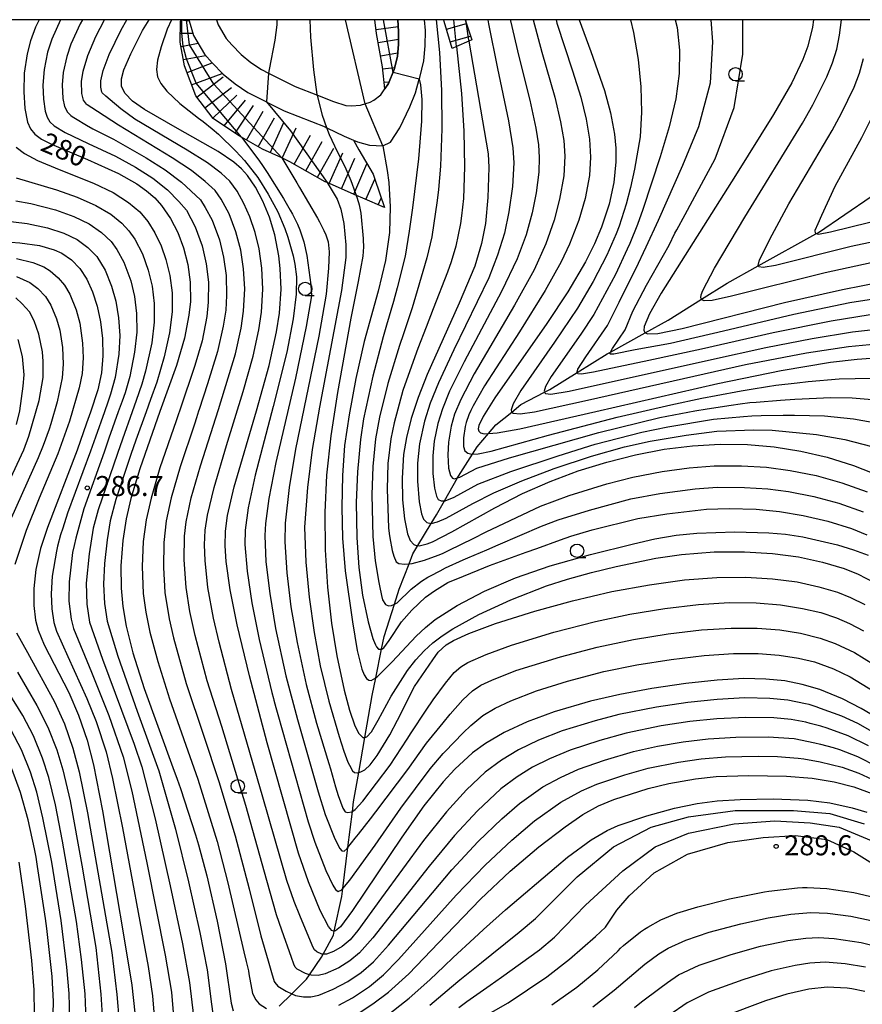
# Model space of a CAD drawing. Extents: x -8000 to -6000, y 94500 to 96000.
# Drawn here: x -7806 to -7648, y 95816 to 96000 of the extents above; entities that cross this region are included whole.
import ezdxf

# ---------------------------------------------------------------- set-up
doc = ezdxf.new("R2010")
doc.units = 0
for name, color, linetype in [('2101000', 7, 'Continuous'), ('5102000', 4, 'Continuous'), ('6331000', 2, 'Continuous'), ('7101000', 4, 'Continuous'), ('7101001', 8, 'Continuous'), ('7102000', 2, 'Continuous'), ('7102001', 8, 'Continuous'), ('7201110', 2, 'Continuous'), ('7201120', 2, 'Continuous'), ('7201121', 63, 'Continuous'), ('7201990', 2, 'Continuous'), ('7312000', 4, 'Continuous'), ('999', 7, 'Continuous')]:
    doc.layers.add(name, color=color, linetype=linetype)
doc.styles.add('Dm_Anotation', font='txt.shx', dxfattribs={"bigfont": 'PSCDM.shx'})

# ---------------------------------------------------------------- blocks, each defined once
blk = doc.blocks.new('633100')
at = {"layer": '6331000'}
blk.add_lwpolyline([(0, -0.5), (0.67, -0.5)], dxfattribs=at)
blk.add_circle((0, 0), 0.5, dxfattribs=at)
blk = doc.blocks.new('731200')
at = {"layer": '7312000'}
blk.add_circle((0, 0), 0.15, dxfattribs=at)

msp = doc.modelspace()

# ---------------------------------------------------------------- linework, layer by layer
at = {"layer": '2101000', "flags": 128}
for points in [[(-7774.31, 96000), (-7774.3, 95999.8), (-7773.5, 95997.02), (-7771.43, 95993.53), (-7769.99, 95991.92), (-7767.96, 95989.79), (-7765.7, 95987.99), (-7763.33, 95986.37), (-7756.51, 95982.93), (-7748.82, 95979.92), (-7748.51, 95979.77), (-7745.27, 95978.21), (-7743.51, 95977.43)], [(-7769.15, 96000), (-7768.87, 95999.02), (-7767.38, 95996.5), (-7766.32, 95995.31), (-7764.57, 95993.48), (-7762.73, 95992.01), (-7760.78, 95990.69), (-7759.41, 95990), (-7754.47, 95987.5), (-7750.29, 95985.86), (-7747.29, 95984.68)], [(-7743.51, 95977.43), (-7742.8, 95977.12), (-7740.5, 95976.51), (-7738.05, 95976.4), (-7736.6, 95977.09), (-7734.87, 95979.73), (-7732.99, 95983.68), (-7731.91, 95986.32), (-7731.21, 95988.89), (-7731.13, 95989.17), (-7730.37, 95992.27), (-7730.09, 95995.13), (-7730.07, 95997.96), (-7730.22, 96000)], [(-7737.65, 95987.04), (-7736.96, 95988.04), (-7735.9, 95990.7), (-7735.31, 95993.11), (-7735.09, 95995.4), (-7735.07, 95997.79), (-7735.23, 96000)], [(-7747.29, 95984.68), (-7744.96, 95983.93), (-7743.88, 95983.87), (-7742.21, 95984), (-7740.38, 95984.53), (-7739.73, 95984.9), (-7738.4, 95985.95), (-7737.65, 95987.04)]]:
    msp.add_lwpolyline(points, dxfattribs=at)
at = {"layer": '5102000', "flags": 128}
msp.add_lwpolyline([(-7757.42, 95815.27), (-7755.08, 95817.61), (-7752.35, 95820.33), (-7751.77, 95821.17), (-7749.51, 95824.44), (-7749.18, 95825.04), (-7747.29, 95828.55), (-7747.12, 95829.32), (-7745.71, 95835.82), (-7745.52, 95837.32), (-7744.57, 95844.98), (-7743.72, 95851.74), (-7743.5, 95853.52), (-7742.53, 95859.05), (-7741.4, 95865.57), (-7740.02, 95873.44), (-7739.35, 95876.76), (-7738.28, 95882.14), (-7737.8, 95884.51), (-7735.85, 95890.57), (-7734.95, 95893.36), (-7733.13, 95898.13), (-7732.42, 95900), (-7731.49, 95901.52), (-7728.95, 95905.69), (-7727.99, 95907.27), (-7726.49, 95909.92), (-7724.08, 95914.19), (-7723.88, 95914.54), (-7721.25, 95918.66), (-7720.39, 95920.02), (-7718.26, 95922.53), (-7716.9, 95924.13), (-7713.89, 95926.54), (-7712.16, 95927.92), (-7707.79, 95930.24), (-7706.78, 95930.77), (-7701.64, 95933.94), (-7696.02, 95937.41), (-7695.39, 95937.76), (-7688.89, 95941.37), (-7684.63, 95943.73), (-7678.34, 95947.68), (-7673.56, 95950.68), (-7667.73, 95953.92), (-7656.97, 95959.9), (-7656.48, 95960.17), (-7646.62, 95966.87)], dxfattribs=at)
at = {"layer": '7101000', "flags": 128}
for points in [[(-7802.4, 96000), (-7803.05, 95998.62), (-7804, 95996.02), (-7804.65, 95993.58), (-7805.17, 95990.01), (-7805.27, 95986.51), (-7805.05, 95983.34), (-7804.56, 95980.84), (-7804.03, 95979.59), (-7803.2, 95978.57), (-7801.93, 95977.64), (-7800.1, 95976.68), (-7793.35, 95973.79), (-7787.56, 95971.2), (-7784.1, 95969.27), (-7782.27, 95967.97), (-7780.75, 95966.62), (-7779.45, 95965.18), (-7777.79, 95962.79), (-7776.43, 95960.13), (-7775.35, 95957.25), (-7774.55, 95954.15), (-7774.1, 95950.84), (-7774.07, 95947.26), (-7774.33, 95944.69), (-7775.19, 95940.38), (-7776.69, 95935.27), (-7779.77, 95926.61), (-7783.54, 95915.92), (-7785.21, 95910.37), (-7786.09, 95906.53), (-7786.71, 95902.48), (-7787.07, 95897.75), (-7787.06, 95893.58), (-7786.74, 95890.14), (-7786.09, 95886.44), (-7784.82, 95881.46), (-7782.7, 95874.76), (-7777.33, 95859.98), (-7776.54, 95857.81), (-7775.92, 95856.05), (-7773.11, 95847.39), (-7772.53, 95845.48), (-7770.99, 95839.66), (-7769.05, 95831.18), (-7767.48, 95823.21), (-7766.45, 95815.84), (-7766.05, 95814.43)], [(-7643.48, 95868.09), (-7648.44, 95871.04), (-7651.95, 95872.85), (-7656.2, 95874.55), (-7659.48, 95875.52), (-7662.77, 95876.17), (-7666.3, 95876.54), (-7670.42, 95876.62), (-7675.41, 95876.35), (-7681.29, 95875.73), (-7687.68, 95874.79), (-7693.66, 95873.67), (-7699.16, 95872.41), (-7705.98, 95870.4), (-7710.99, 95868.54), (-7715.31, 95866.51), (-7718.8, 95864.44), (-7721.27, 95862.69), (-7724.57, 95859.67), (-7726.76, 95857.31), (-7730.34, 95852.79), (-7734.49, 95846.95), (-7743.71, 95833.19), (-7745.95, 95830.16), (-7746.88, 95829.37), (-7747.24, 95829.3), (-7747.57, 95829.42), (-7748.21, 95830.17), (-7749.74, 95833.21), (-7751.95, 95838.58), (-7753.83, 95843.91), (-7759.69, 95864.61), (-7763.03, 95877.12), (-7765.3, 95886.7), (-7766.6, 95893.27), (-7767.37, 95898.56), (-7767.58, 95901.49), (-7767.52, 95904.23), (-7767.13, 95907.13), (-7765.86, 95912.51), (-7761.68, 95926.76), (-7759.34, 95935.24), (-7757.93, 95941.55), (-7757.4, 95945.03), (-7757.1, 95949.52), (-7757.23, 95953.41), (-7757.49, 95955.8), (-7758.27, 95959.73), (-7759.26, 95963.01), (-7760.48, 95966.01), (-7761.85, 95968.62), (-7763.36, 95970.81), (-7764.5, 95972.09), (-7765.92, 95973.33), (-7768.89, 95975.35), (-7776.45, 95979.61), (-7782.67, 95983.21), (-7784.89, 95984.77), (-7786.3, 95986.15), (-7786.96, 95987.48), (-7786.99, 95988.91), (-7786.54, 95990.58), (-7785.24, 95993.61), (-7783.01, 95997.95), (-7781.79, 96000)], [(-7750.32, 95985.98), (-7750.98, 95990.59), (-7751.54, 95996.72), (-7751.64, 96000)], [(-7722.53, 96000), (-7722.49, 95999.74)], [(-7701.24, 96000), (-7699.11, 95994.06), (-7696.54, 95986.75), (-7695.37, 95982.59), (-7694.63, 95978.58), (-7694.4, 95975.97), (-7694.39, 95973.39), (-7694.79, 95969.49), (-7695.65, 95965.46), (-7697.06, 95961.14), (-7698.39, 95958.02), (-7700.09, 95954.64), (-7703.38, 95949.07), (-7707.3, 95943.14), (-7717.04, 95929.21), (-7719.25, 95925.7), (-7720.03, 95924.03), (-7720.16, 95923.41), (-7720.07, 95922.95), (-7719.72, 95922.63), (-7719.06, 95922.48), (-7718.26, 95922.53), (-7716.62, 95922.63), (-7712.38, 95923.41), (-7698.15, 95926.64), (-7675.29, 95931.89), (-7663.43, 95934.33), (-7654.2, 95935.87), (-7649.24, 95936.44), (-7644.94, 95936.73)], [(-7657.39, 96000), (-7657.55, 95998.57), (-7658.44, 95995.06), (-7659.37, 95992.56), (-7661.47, 95988.18), (-7664.86, 95982.26), (-7671.97, 95970.84), (-7685.89, 95948.78), (-7688.1, 95944.92), (-7689.1, 95942.54), (-7689.16, 95941.83), (-7688.92, 95941.38), (-7688.89, 95941.37), (-7688.4, 95941.16), (-7686.56, 95941.24), (-7681.98, 95942.2), (-7662.81, 95947.02), (-7651.97, 95949.5), (-7644.36, 95950.99)], [(-7721.93, 95995.95), (-7718.33, 95974.87), (-7718.19, 95972.34), (-7718.34, 95966.69), (-7718.81, 95961.82), (-7719.53, 95958.09), (-7720.79, 95953.84), (-7723.72, 95946.95), (-7729.73, 95933.58), (-7731.44, 95929.24), (-7732.73, 95925.31), (-7733.61, 95921.78), (-7734.14, 95918.57), (-7734.44, 95914.17), (-7734.35, 95910.1), (-7734, 95906.53), (-7733.44, 95903.75), (-7732.94, 95902.48), (-7732.23, 95901.72), (-7731.77, 95901.54), (-7731.49, 95901.52), (-7731.2, 95901.5), (-7729.71, 95901.85), (-7728.76, 95902.23), (-7725.11, 95904.09), (-7717.04, 95908.62), (-7711.88, 95911.25), (-7706.68, 95913.55), (-7701.44, 95915.51), (-7696.11, 95917.17), (-7690.72, 95918.52), (-7685.34, 95919.55), (-7680.04, 95920.21), (-7674.85, 95920.51), (-7669.75, 95920.44), (-7664.73, 95920.01), (-7659.77, 95919.22), (-7654.83, 95918.07), (-7649.9, 95916.52), (-7644.96, 95914.6)], [(-7742.95, 95966.97), (-7742.6, 95965.77), (-7742.48, 95965.34), (-7742.14, 95963.76), (-7741.73, 95959.04), (-7741.71, 95958.75), (-7741.65, 95957.48), (-7741.8, 95955.75), (-7742.67, 95950.98), (-7744.02, 95944.08), (-7746.55, 95930.17), (-7747.78, 95922.06), (-7748.57, 95914.7), (-7748.91, 95907.74), (-7748.84, 95900.76), (-7748.39, 95893.77), (-7747.63, 95887.03), (-7746.64, 95880.86), (-7745.28, 95874.44), (-7744.26, 95870.73), (-7743.25, 95867.77), (-7742.53, 95866.34), (-7741.79, 95865.62), (-7741.59, 95865.59), (-7741.4, 95865.57), (-7741, 95865.71), (-7740.14, 95866.62), (-7738.9, 95868.83), (-7736.45, 95873.35), (-7733.43, 95878.11), (-7731.86, 95880.12), (-7730.29, 95881.81), (-7728.66, 95883.29), (-7726.91, 95884.64), (-7724.95, 95885.95), (-7720.05, 95888.62), (-7714.05, 95891.37), (-7707.39, 95893.98), (-7703.45, 95895.25), (-7698.96, 95896.49), (-7694.36, 95897.63), (-7686.91, 95899.19), (-7682.1, 95899.87), (-7675.96, 95900.33), (-7670.3, 95900.38), (-7665.05, 95900.06), (-7660.18, 95899.39), (-7655.71, 95898.43), (-7651.65, 95897.21), (-7649.04, 95896.15), (-7646.18, 95894.66)], [(-7812.79, 95958.71), (-7806.03, 95958.23), (-7802.3, 95957.69), (-7799.58, 95956.93), (-7798.15, 95956.27), (-7796.32, 95955.01), (-7794.78, 95953.39), (-7793.48, 95951.41), (-7792.38, 95949.06), (-7791.5, 95946.38), (-7790.87, 95943.43), (-7790.51, 95940.28), (-7790.44, 95937.06), (-7790.71, 95933.87), (-7791.4, 95930.69), (-7792.78, 95926.54), (-7793.5, 95924.44), (-7795.25, 95919.42), (-7800.84, 95904.89), (-7802.13, 95900.96), (-7803, 95897.02), (-7803.39, 95893.47), (-7803.4, 95890.3), (-7803.08, 95887.55), (-7802.6, 95885.7), (-7801.42, 95882.97), (-7796.82, 95874), (-7794.99, 95869.76), (-7793.42, 95865.11), (-7792.23, 95860.46), (-7790.52, 95851.83), (-7786.59, 95828.61), (-7785.06, 95819.19), (-7784.49, 95814.06)], [(-7807.16, 95767.05), (-7805.18, 95775.05), (-7803.54, 95783.54), (-7801.74, 95794.39), (-7800.4, 95804.76), (-7799.81, 95811.57), (-7799.73, 95816.18), (-7799.96, 95820.86), (-7800.97, 95829.82), (-7801.21, 95831.67), (-7802.67, 95841.44), (-7802.97, 95843.21), (-7803.26, 95844.73), (-7804.46, 95850.2), (-7805.88, 95855.31), (-7807.5, 95859.74)], [(-7742.82, 95813.8), (-7739.92, 95815.7), (-7737, 95817.93), (-7733.17, 95821.32), (-7726.18, 95828.64), (-7719.76, 95835.31), (-7714.2, 95840.57), (-7708.85, 95845.09), (-7703.9, 95848.88), (-7700.59, 95851.17), (-7697.63, 95852.82), (-7694.76, 95853.98), (-7688.33, 95856.02), (-7684.49, 95856.97), (-7679.47, 95857.86), (-7675.59, 95858.26), (-7669.57, 95858.45), (-7662.44, 95858.32), (-7657.65, 95857.96), (-7653.52, 95857.29), (-7649.81, 95856.34), (-7646.29, 95855.06)], [(-7706.38, 95815.53), (-7701.72, 95818.82), (-7697.75, 95822.08), (-7693.98, 95825.66), (-7693.5, 95826.13), (-7692.96, 95826.63), (-7689.77, 95829.17), (-7689.05, 95829.68), (-7688.42, 95830.08), (-7685.95, 95831.44), (-7682.97, 95832.7), (-7679.07, 95833.89), (-7673.13, 95835.35), (-7666.55, 95836.66), (-7665.73, 95836.79), (-7660.39, 95837.42), (-7659.45, 95837.48), (-7658.56, 95837.5), (-7654.89, 95837.31), (-7649.84, 95836.57), (-7645.81, 95835.66)]]:
    msp.add_lwpolyline(points, dxfattribs=at)
at = {"layer": '7101001', "flags": 128}
for points in [[(-7722.49, 95999.74), (-7722.47, 95999.58), (-7722.03, 95996.54), (-7721.94, 95996), (-7721.93, 95995.95)], [(-7742.95, 95966.97), (-7742.99, 95967.11), (-7743.15, 95967.61), (-7743.97, 95969.85), (-7745.1, 95972.42), (-7746.52, 95975.27), (-7748.02, 95978.45), (-7748.51, 95979.77), (-7749.36, 95982.05), (-7750.29, 95985.86), (-7750.32, 95985.98)]]:
    msp.add_lwpolyline(points, dxfattribs=at)
at = {"layer": '7102000', "flags": 128}
for points in [[(-7798.38, 96000), (-7800, 95996.34), (-7800.8, 95993.95), (-7801.47, 95990.66), (-7801.67, 95987.74), (-7801.57, 95985.09), (-7801.25, 95982.89), (-7800.91, 95981.77), (-7800.38, 95980.87), (-7799.55, 95980.1), (-7797.51, 95978.9), (-7793.21, 95976.79), (-7788.11, 95974.43), (-7784.37, 95972.4), (-7781.11, 95970.3), (-7778.38, 95968.12), (-7776.26, 95965.93), (-7774.81, 95964.32), (-7773.17, 95961.24), (-7771.87, 95957.66), (-7771.12, 95954.29), (-7770.7, 95950.85), (-7770.71, 95947.13), (-7770.99, 95944.43), (-7771.89, 95939.89), (-7773.21, 95935.25), (-7776.01, 95927.06), (-7776.07, 95926.87), (-7776.34, 95926.03), (-7776.73, 95924.91), (-7779.76, 95916.1), (-7781.44, 95910.4), (-7782.35, 95906.35), (-7782.88, 95902.29), (-7783.09, 95897.59), (-7782.91, 95892.57), (-7782.43, 95889.04), (-7781.68, 95885.32), (-7780.18, 95879.81), (-7777.97, 95872.82), (-7772.67, 95857.76), (-7769.06, 95846.13), (-7767.03, 95838.39), (-7764.03, 95825.47), (-7763.6, 95823.63), (-7763.21, 95821.87), (-7763.12, 95821.34), (-7762.42, 95817.68), (-7761.83, 95816.45), (-7761.18, 95815.72), (-7759.82, 95814.83)], [(-7794.29, 96000), (-7794.71, 95999.22), (-7796.43, 95995.39), (-7797.23, 95993.1), (-7797.89, 95990.12), (-7798.07, 95987.83), (-7797.93, 95985.24), (-7797.64, 95983.75), (-7797.11, 95982.68), (-7796.48, 95982.06), (-7796.18, 95981.86), (-7795.61, 95981.51), (-7793.49, 95980.24), (-7792.33, 95979.58), (-7788.45, 95977.64), (-7782.36, 95974.15), (-7778.8, 95971.86), (-7775.74, 95969.55), (-7772.2, 95966.28), (-7771.28, 95964.86), (-7769.99, 95962.43), (-7768.63, 95958.78), (-7767.89, 95955.55), (-7767.39, 95952.07), (-7767.28, 95948.33), (-7767.46, 95945.61), (-7767.9, 95942.62), (-7768.96, 95937.89), (-7770.84, 95931.83), (-7772.42, 95927.03), (-7772.52, 95926.69), (-7772.9, 95925.45), (-7773.29, 95924.29), (-7775.98, 95916.27), (-7777.68, 95910.44), (-7778.6, 95906.17), (-7779.06, 95902.09), (-7779.11, 95897.44), (-7778.84, 95892.73), (-7778.05, 95887.84), (-7777.24, 95884.26), (-7774.83, 95875.7), (-7771.6, 95866.05), (-7768.77, 95857.35), (-7765.71, 95847.19), (-7763.08, 95837.26), (-7760.87, 95828.45), (-7759.52, 95823.76), (-7758.89, 95821.6), (-7758.36, 95819.87), (-7758.28, 95819.71), (-7757.71, 95819.04), (-7756.16, 95818.09), (-7755.08, 95817.61), (-7754.4, 95817.31), (-7752.9, 95817.01), (-7751.54, 95817.03), (-7750.03, 95817.35), (-7747.33, 95818.46), (-7744.61, 95819.88), (-7742.1, 95821.57), (-7739.75, 95823.6), (-7736.97, 95826.68), (-7725.08, 95840.8), (-7720.16, 95846.12), (-7715.72, 95850.36), (-7712.44, 95853.24), (-7708.04, 95856.35), (-7704.74, 95858.13), (-7701.41, 95859.63), (-7696.52, 95861.35), (-7691.1, 95862.94), (-7686.61, 95863.95), (-7681.78, 95864.79), (-7677.1, 95865.36), (-7671.92, 95865.68), (-7665.87, 95865.69), (-7661.02, 95865.4), (-7657.16, 95864.62), (-7656.07, 95864.36), (-7653.7, 95863.7), (-7652.52, 95863.32), (-7649.15, 95862.02), (-7645.47, 95860.19)], [(-7647.07, 95864.05), (-7650.92, 95865.89), (-7654.81, 95867.31), (-7656.03, 95867.69), (-7658.03, 95868.23), (-7658.85, 95868.43), (-7661.6, 95868.99), (-7664.82, 95869.26), (-7670.08, 95869.35), (-7675.48, 95869.11), (-7680.56, 95868.58), (-7685.9, 95867.77), (-7692.49, 95866.41), (-7697.4, 95865.04), (-7702.93, 95863.22), (-7706.82, 95861.6), (-7710, 95860.01), (-7712.87, 95858.2), (-7715.91, 95855.97), (-7720.31, 95851.84), (-7724.62, 95847.23), (-7729.38, 95841.5), (-7739.88, 95828.08), (-7742.37, 95825.26), (-7744.22, 95823.76), (-7746.3, 95822.47), (-7748.8, 95821.34), (-7750.12, 95821.02), (-7751.44, 95821.06), (-7751.77, 95821.17), (-7752.54, 95821.41), (-7754.08, 95822.24), (-7754.45, 95822.61), (-7754.67, 95823.14), (-7755.15, 95824.42), (-7756.96, 95829.52), (-7757.93, 95832.4), (-7759.77, 95838.8), (-7763.69, 95852.83), (-7768.2, 95867.65), (-7770.9, 95876.17), (-7773.19, 95884.71), (-7774.15, 95889.21), (-7774.85, 95893.65), (-7775.22, 95898.87), (-7775.16, 95903.3), (-7774.86, 95905.99), (-7773.91, 95910.47), (-7772.2, 95916.44), (-7768.82, 95926.99), (-7765.63, 95937.44), (-7764.58, 95942.26), (-7764.11, 95945.42), (-7763.88, 95949.58), (-7764.1, 95953.35), (-7764.65, 95956.83), (-7765.53, 95960.27), (-7766.82, 95963.62), (-7768.3, 95966.37), (-7769.44, 95968.01), (-7771.28, 95969.68), (-7773.88, 95971.74), (-7777.46, 95974.14), (-7787.53, 95980.24), (-7791.47, 95982.8), (-7792.54, 95983.5), (-7793.42, 95984.08), (-7793.54, 95984.18), (-7794.08, 95984.94), (-7794.37, 95986.2), (-7794.45, 95988.4), (-7794.17, 95990.36), (-7793.3, 95993.32), (-7791.8, 95996.83), (-7790.13, 96000)], [(-7644.57, 95865.68), (-7649.08, 95868.2), (-7652.06, 95869.59), (-7656.05, 95871.05), (-7656.89, 95871.33), (-7658.22, 95871.74), (-7658.87, 95871.9), (-7662.19, 95872.58), (-7665.56, 95872.9), (-7670.25, 95872.99), (-7675.45, 95872.73), (-7680.93, 95872.16), (-7686.79, 95871.28), (-7693.87, 95869.87), (-7698.28, 95868.73), (-7704.46, 95866.81), (-7708.91, 95865.07), (-7712.65, 95863.26), (-7715.84, 95861.32), (-7718.86, 95859.11), (-7722.34, 95855.82), (-7726.11, 95851.67), (-7730.39, 95846.29), (-7738.28, 95835.54), (-7742.69, 95829.45), (-7744.16, 95827.71), (-7745.66, 95826.45), (-7747.3, 95825.49), (-7748.59, 95825.03), (-7749.18, 95825.04), (-7749.46, 95825.05), (-7750.42, 95825.46), (-7750.85, 95825.8), (-7751.05, 95826.24), (-7751.55, 95827.43), (-7753.58, 95832.25), (-7754.64, 95834.91), (-7756.01, 95838.84), (-7760.48, 95854.41), (-7766.39, 95874.56), (-7768.71, 95883.43), (-7769.75, 95887.95), (-7770.78, 95893.68), (-7771.29, 95898.71), (-7771.41, 95901.69), (-7771.28, 95904.44), (-7770.87, 95907.25), (-7769.64, 95912.4), (-7767.3, 95920.29), (-7764.21, 95930.37), (-7762.3, 95936.99), (-7761.26, 95941.91), (-7760.76, 95945.23), (-7760.49, 95949.55), (-7760.68, 95953.45), (-7761.2, 95957.07), (-7761.92, 95960.15), (-7762.91, 95963.06), (-7764.03, 95965.6), (-7765.32, 95967.88), (-7766.67, 95969.74), (-7768.3, 95971.26), (-7770.89, 95973.17), (-7774.67, 95975.56), (-7784.49, 95981.35), (-7787.11, 95983.28), (-7789.1, 95985), (-7789.9, 95985.71), (-7790.56, 95986.32), (-7790.63, 95986.42), (-7790.83, 95987.35), (-7790.82, 95988.58), (-7790.39, 95990.49), (-7789.3, 95993.49), (-7787.05, 95998.13), (-7785.99, 96000)], [(-7777.58, 96000), (-7778.39, 95998.21), (-7779.56, 95994.94), (-7780.2, 95992.45), (-7780.42, 95990.66), (-7780.22, 95989.3), (-7779.58, 95988.05), (-7778.45, 95986.63), (-7776.04, 95984.33), (-7772.58, 95981.57), (-7771.7, 95980.91), (-7769.97, 95979.57), (-7768.8, 95978.54), (-7765.56, 95975.37), (-7763.93, 95973.62), (-7761.46, 95970.46), (-7759.48, 95967.3), (-7757.72, 95964), (-7756.39, 95960.9), (-7755.83, 95959.28), (-7754.83, 95955.8), (-7754.48, 95954.23), (-7754.2, 95951.87), (-7754.26, 95948.62), (-7754.81, 95943.98), (-7756.03, 95937.75), (-7758.56, 95927.56), (-7761.92, 95914.7), (-7763.23, 95908.62), (-7763.81, 95904.42), (-7763.85, 95901.74), (-7763.45, 95896.76), (-7762.56, 95890.82), (-7761.2, 95883.96), (-7758.83, 95874.04), (-7758.53, 95872.9), (-7758.45, 95872.58), (-7758.08, 95871.2), (-7757.72, 95869.88), (-7752.03, 95849.79), (-7750.79, 95845.97), (-7748.72, 95840.7), (-7747.42, 95837.96), (-7746.89, 95837.12), (-7746.37, 95836.78), (-7745.74, 95837.06), (-7745.52, 95837.32), (-7744.24, 95838.87), (-7739.45, 95845.46), (-7734.64, 95852.36), (-7729.15, 95859.71), (-7726.74, 95862.6), (-7726.44, 95862.89), (-7723, 95866.46), (-7721.58, 95867.86), (-7719.3, 95869.72), (-7716.97, 95871.09), (-7714.09, 95872.46), (-7709.27, 95874.34), (-7703.43, 95876.16), (-7696.62, 95877.92), (-7690.46, 95879.18), (-7684.01, 95880.22), (-7677.83, 95880.96), (-7672.38, 95881.33), (-7667.77, 95881.35), (-7663.8, 95881.03), (-7660.2, 95880.44), (-7657.21, 95879.73), (-7653.64, 95878.43), (-7650.52, 95876.95), (-7642.96, 95872.31)], [(-7757.84, 96000), (-7757.86, 95999.77), (-7757.91, 95999.02), (-7758.26, 95996.15), (-7759.32, 95990.65), (-7759.41, 95990)], [(-7741.33, 95984.25), (-7745, 96000)], [(-7728.02, 96000), (-7727.42, 95993.83), (-7727.04, 95986.75), (-7726.97, 95979.54), (-7727.24, 95972.55), (-7727.62, 95968.2), (-7727.86, 95966.17), (-7728.88, 95959.32), (-7729.8, 95955.41), (-7731.59, 95949.2), (-7732.56, 95946.05), (-7734.19, 95941.15), (-7734.92, 95938.98), (-7737.08, 95931.9), (-7738.66, 95925.57), (-7739.39, 95921.51), (-7739.9, 95916.32), (-7740.1, 95911.01), (-7739.91, 95903.21), (-7739.47, 95898.65), (-7738.77, 95894.59), (-7738.65, 95893.96), (-7738.3, 95892.17), (-7738.07, 95891.35), (-7737.56, 95890.47), (-7737, 95890.22), (-7736.41, 95890.28), (-7735.85, 95890.57), (-7735.37, 95890.82), (-7732.72, 95893.34), (-7730.78, 95894.87), (-7729.62, 95895.59), (-7729.08, 95895.89), (-7727.3, 95896.81), (-7726.27, 95897.33), (-7722.97, 95898.88), (-7722.09, 95899.26), (-7718.57, 95900.75), (-7716.43, 95901.65), (-7708.33, 95905.15), (-7705.23, 95906.33), (-7699.31, 95908.18), (-7691.62, 95910.27), (-7686.19, 95911.29), (-7679.53, 95912.17), (-7675.43, 95912.44), (-7670.28, 95912.43), (-7665.93, 95912.16), (-7662.1, 95911.65), (-7657.34, 95910.74), (-7652.65, 95909.47), (-7648.11, 95907.86)], [(-7718.34, 96000), (-7718.22, 95999.22), (-7716.59, 95990.86), (-7714.52, 95981.05), (-7713.69, 95975.99), (-7713.5, 95973.18), (-7713.78, 95968.75), (-7714.41, 95964), (-7715.26, 95960.03), (-7716.55, 95955.89), (-7718.21, 95951.68), (-7724.76, 95938.19), (-7727.63, 95932), (-7729.16, 95928.2), (-7730.23, 95924.84), (-7731.17, 95920.6), (-7731.55, 95916.96), (-7731.56, 95913.61), (-7731.23, 95909.7), (-7730.79, 95907.48), (-7730.39, 95906.46), (-7729.82, 95905.85), (-7729, 95905.68), (-7728.95, 95905.69), (-7727.8, 95905.96), (-7726.17, 95906.68), (-7721.19, 95909.42), (-7717.24, 95911.39), (-7711.98, 95913.68), (-7705.95, 95915.94), (-7698.97, 95918.3), (-7692.79, 95919.99), (-7688, 95921.1), (-7681.26, 95922.23), (-7675.49, 95922.93), (-7668.55, 95923.21), (-7665.14, 95923.16), (-7656.82, 95922.35), (-7651.54, 95921.42), (-7646.47, 95920.09)], [(-7714.15, 96000), (-7714.11, 95999.79), (-7712.59, 95993.1), (-7710.5, 95984.93), (-7709.4, 95979.71), (-7708.91, 95976.58), (-7708.75, 95974.21), (-7708.84, 95971.48), (-7709.35, 95967.58), (-7710.08, 95963.86), (-7711.22, 95959.69), (-7712.89, 95955.24), (-7715.78, 95949.1), (-7722.83, 95935.94), (-7725.54, 95930.43), (-7726.88, 95927.16), (-7727.73, 95924.37), (-7728.42, 95921.05), (-7728.7, 95918.32), (-7728.68, 95915.02), (-7728.37, 95912.26), (-7728, 95910.79), (-7727.64, 95910.18), (-7727.13, 95909.89), (-7726.49, 95909.92), (-7726.38, 95909.92), (-7724.67, 95910.61), (-7720.23, 95913.03), (-7714.06, 95915.42), (-7705.22, 95918.33), (-7698.28, 95920.5), (-7689.52, 95922.75), (-7684.66, 95923.74), (-7676.12, 95925.19), (-7670.5, 95925.7), (-7668.95, 95925.82), (-7667.18, 95925.91), (-7663.05, 95925.95), (-7660.96, 95925.94), (-7655.35, 95925.81), (-7649.89, 95925.25), (-7646.39, 95924.63)], [(-7709.9, 96000), (-7708.28, 95993.92), (-7705.81, 95985.47), (-7704.74, 95980.89), (-7704.15, 95977.37), (-7703.94, 95974.45), (-7704.16, 95970.75), (-7704.92, 95966.41), (-7705.94, 95962.44), (-7707.51, 95958.01), (-7709.72, 95953.18), (-7713.35, 95946.53), (-7720.9, 95933.7), (-7723.44, 95928.85), (-7724.59, 95926.11), (-7725.22, 95923.89), (-7725.76, 95920.87), (-7725.88, 95918.55), (-7725.71, 95916.05), (-7725.39, 95914.66), (-7725, 95914.13), (-7724.59, 95914.04), (-7724.08, 95914.19), (-7723.61, 95914.33), (-7720.43, 95916.05), (-7714.29, 95917.93), (-7697.58, 95922.7), (-7686.16, 95925.49), (-7679.6, 95926.74), (-7677.33, 95927.14), (-7672.78, 95927.84), (-7671.1, 95928.08), (-7669.28, 95928.31), (-7668.1, 95928.41), (-7663.54, 95928.77), (-7660.87, 95928.96), (-7654.12, 95929.27), (-7650.14, 95929.2), (-7646.4, 95928.9)], [(-7705.6, 96000), (-7705.43, 95999.36), (-7702.52, 95990.42), (-7700.98, 95985.47), (-7699.96, 95981.39), (-7699.32, 95977.64), (-7699.13, 95974.24), (-7699.36, 95970.81), (-7700.16, 95966.53), (-7701.31, 95962.48), (-7703.06, 95957.95), (-7704.63, 95954.65), (-7707.61, 95949.31), (-7712.47, 95941.57), (-7718.97, 95931.46), (-7721.14, 95927.7), (-7721.58, 95926.82), (-7721.92, 95926.03), (-7722.43, 95924.57), (-7722.61, 95923.85), (-7722.92, 95921.71), (-7722.91, 95920.09), (-7722.66, 95919.28), (-7722.11, 95918.86), (-7721.34, 95918.66), (-7721.25, 95918.66), (-7720.16, 95918.72), (-7717.73, 95919.2), (-7707.03, 95922.23), (-7694.14, 95925.57), (-7684.13, 95927.9), (-7678.27, 95929.13), (-7675.6, 95929.66), (-7670.94, 95930.51), (-7669.07, 95930.83), (-7666.03, 95931.33), (-7664.43, 95931.55), (-7660.47, 95932.01), (-7658.38, 95932.24), (-7652.56, 95932.77), (-7646.59, 95932.9)], [(-7691.68, 96000), (-7691.09, 95997.6), (-7690.23, 95992.56), (-7689.71, 95987.44), (-7689.57, 95982.66), (-7689.86, 95978.05), (-7690.92, 95972.01), (-7691.68, 95968.57), (-7692.46, 95965.48), (-7693.78, 95961.34), (-7694.35, 95959.91), (-7696.07, 95955.88), (-7698.62, 95950.99), (-7701.57, 95945.97), (-7705.88, 95939.59), (-7712.19, 95930.54), (-7713.65, 95928.04), (-7714, 95926.94), (-7713.93, 95926.57), (-7713.64, 95926.32), (-7712.3, 95926.19), (-7709.66, 95926.56), (-7699.7, 95928.74), (-7670.13, 95935.41), (-7658.71, 95937.63), (-7650.86, 95938.82), (-7644.25, 95939.44)], [(-7683.29, 96000), (-7682.94, 95998.53), (-7682.46, 95994.32), (-7682.52, 95989.9), (-7683.17, 95985.15), (-7684.39, 95979.96), (-7686.08, 95974.29), (-7689.35, 95964.46), (-7690.36, 95961.64), (-7691.78, 95958.12), (-7692.29, 95957), (-7694.48, 95952.31), (-7698.51, 95944.82), (-7700.93, 95941.12), (-7706.48, 95933.16), (-7707.57, 95931.29), (-7707.83, 95930.47), (-7707.79, 95930.24), (-7707.78, 95930.19), (-7707.57, 95930), (-7706.56, 95929.9), (-7703.16, 95930.46), (-7676.51, 95936.35), (-7666.31, 95938.62), (-7657.65, 95940.32), (-7650.07, 95941.54), (-7643.39, 95942.29)], [(-7646.8, 95944.74), (-7654.11, 95943.56), (-7664.93, 95941.39), (-7678.33, 95938.3), (-7688.2, 95936.17), (-7698.56, 95933.99), (-7700.82, 95933.62), (-7701.49, 95933.68), (-7701.64, 95933.94), (-7701.67, 95933.99), (-7701.49, 95934.54), (-7700.04, 95936.88), (-7695.98, 95942.74), (-7693.77, 95947.12), (-7693.06, 95948.52), (-7690.68, 95953.34), (-7688.72, 95957.48), (-7686.42, 95962.47), (-7681.84, 95972.78), (-7678.89, 95979.97), (-7676.68, 95988.18), (-7676.21, 95995.85), (-7676.52, 96000)], [(-7643.35, 95948.13), (-7650.56, 95946.96), (-7661.09, 95944.79), (-7674.27, 95941.69), (-7684.17, 95939.35), (-7690.78, 95938.17), (-7694.8, 95937.36), (-7695.42, 95937.36), (-7695.51, 95937.52), (-7695.39, 95937.76), (-7695.05, 95938.42), (-7692.66, 95941.94), (-7691.22, 95945.42), (-7688.69, 95950.29), (-7684.44, 95957.77), (-7683.34, 95960.01), (-7682.99, 95960.66), (-7681.42, 95963.52), (-7680.03, 95966.1), (-7675.78, 95973.95), (-7672.26, 95983.54), (-7670.64, 95993.52), (-7670.64, 96000)], [(-7646.62, 95954.49), (-7655.21, 95952.59), (-7672.72, 95948.21), (-7676.38, 95947.44), (-7677.86, 95947.37), (-7678.27, 95947.55), (-7678.34, 95947.68), (-7678.46, 95947.91), (-7678.42, 95948.48), (-7678.14, 95949.29), (-7675.9, 95953.48), (-7670.25, 95963.05), (-7659.45, 95980.64), (-7657.49, 95984.08), (-7654.88, 95989.29), (-7653.83, 95991.91), (-7653.04, 95994.48), (-7652.49, 95997.08), (-7652.15, 96000)], [(-7724.23, 95995), (-7723.31, 95986.17), (-7722.86, 95979.15), (-7722.73, 95972.42), (-7722.94, 95966.52), (-7723.27, 95963.26), (-7723.47, 95961.84), (-7724.34, 95957.59), (-7725.23, 95954.68), (-7725.95, 95952.74), (-7728.59, 95945.83), (-7729.9, 95942.44), (-7731.48, 95938.4), (-7732.07, 95936.84), (-7734.26, 95930.57), (-7735.94, 95924.53), (-7736.56, 95921.49), (-7737.07, 95916.88), (-7737.24, 95912.07), (-7736.97, 95904.83), (-7736.87, 95903.8), (-7736.74, 95902.97), (-7736.26, 95900.59), (-7735.99, 95899.52), (-7735.55, 95898.48), (-7735.06, 95898.19), (-7734, 95898.07), (-7733.13, 95898.13), (-7732.55, 95898.17), (-7730.22, 95898.77), (-7727.67, 95899.71), (-7726.89, 95900.07), (-7725.61, 95900.69), (-7721.14, 95902.88), (-7718.67, 95904.08), (-7708.53, 95908.89), (-7703.12, 95910.92), (-7696.11, 95913.11), (-7691.24, 95914.36), (-7685.71, 95915.41), (-7680.66, 95916.1), (-7676, 95916.45), (-7670.86, 95916.47), (-7666.16, 95916.18), (-7661.76, 95915.59), (-7656.91, 95914.62), (-7652.1, 95913.28), (-7647.36, 95911.57)], [(-7642.36, 95959.22), (-7650.32, 95957.5), (-7664.5, 95953.97), (-7666.84, 95953.57), (-7667.62, 95953.72), (-7667.77, 95953.99), (-7667.52, 95955.03), (-7665.11, 95959.74), (-7662, 95965.52), (-7653.89, 95979.28), (-7652.16, 95982.49), (-7649.8, 95987.36), (-7648.79, 95989.99), (-7648.01, 95992.71)], [(-7731.21, 95988.89), (-7730.95, 95987.82), (-7730.73, 95985.08), (-7730.8, 95981), (-7731.38, 95973.94), (-7732.46, 95964.77), (-7732.89, 95961.73), (-7733.08, 95960.39), (-7733.88, 95955.71), (-7735.37, 95949.78), (-7736.06, 95947.23), (-7737.34, 95942.79), (-7737.96, 95940.62), (-7739.91, 95933.24), (-7741.65, 95925.27), (-7742.21, 95921.37), (-7742.79, 95915.36), (-7743.01, 95909.57), (-7742.91, 95903.02), (-7742.51, 95897.45), (-7741.81, 95892.26), (-7740.78, 95887.22), (-7739.9, 95884.1), (-7739.79, 95883.82), (-7739.41, 95882.97), (-7739.2, 95882.57), (-7738.82, 95882.16), (-7738.28, 95882.14), (-7738.24, 95882.14), (-7737.82, 95882.4), (-7736.85, 95883.75), (-7734.51, 95887.22), (-7732.62, 95889.46), (-7730.05, 95891.89), (-7728.38, 95893.06), (-7725.83, 95894.6), (-7725.4, 95894.78), (-7724.32, 95895.23), (-7720.16, 95896.95), (-7718.06, 95897.79), (-7711.18, 95900.28), (-7709.17, 95901), (-7704.75, 95902.59), (-7702.84, 95903.26), (-7698.83, 95904.46), (-7690.27, 95906.57), (-7684.83, 95907.48), (-7677.4, 95908.33), (-7673.2, 95908.45), (-7668.1, 95908.32), (-7663.73, 95907.91), (-7659.35, 95907.19), (-7654.7, 95906.1), (-7650.29, 95904.7), (-7647.41, 95903.53)], [(-7643.26, 95962.92), (-7654.2, 95960.22), (-7656.45, 95959.79), (-7656.97, 95959.9), (-7657.1, 95960.42), (-7657.07, 95960.56), (-7656.53, 95961.81), (-7655.82, 95963.41), (-7653.31, 95968.83), (-7648.34, 95977.91), (-7645.83, 95982.95)], [(-7764.51, 95977.99), (-7761.27, 95973.71), (-7760.45, 95972.53), (-7759.66, 95971.36), (-7756.61, 95966.49), (-7755.38, 95964.36), (-7754.96, 95963.6), (-7754.02, 95961.73), (-7753.56, 95960.68), (-7752.81, 95958.43), (-7752.25, 95955.86), (-7751.52, 95950.37), (-7751.4, 95948.32), (-7752.36, 95942.57), (-7754.41, 95932.9), (-7758.08, 95917.07), (-7759.37, 95910.35), (-7760.02, 95905.68), (-7760.14, 95903.43), (-7759.91, 95898.5), (-7759.22, 95892.55), (-7758.11, 95885.98), (-7756.18, 95877.16), (-7754.04, 95868.93), (-7750.14, 95855.4), (-7748.82, 95851.16), (-7747, 95846.62), (-7746.08, 95844.79), (-7745.7, 95844.34), (-7745.28, 95844.31), (-7744.72, 95844.78), (-7744.57, 95844.98), (-7743.19, 95846.77), (-7742.59, 95847.52), (-7740.37, 95850.34), (-7739.34, 95851.66), (-7733.32, 95859.62), (-7729.83, 95864.53), (-7726.76, 95868.32), (-7725.4, 95869.97), (-7723.05, 95872.63), (-7721.24, 95874.31), (-7719.71, 95875.38), (-7717.6, 95876.33), (-7713.1, 95878.11), (-7704.76, 95880.72), (-7697.92, 95882.51), (-7691.11, 95883.93), (-7684.63, 95885), (-7678.37, 95885.74), (-7672.79, 95886.09), (-7667.96, 95886.09), (-7663.69, 95885.74), (-7659.81, 95885.11), (-7656.15, 95884.21), (-7653.33, 95883.19), (-7649.74, 95881.5), (-7646.11, 95879.25)], [(-7806.68, 95976.1), (-7805.11, 95974.92), (-7802.7, 95973.62), (-7798.67, 95971.96), (-7792.2, 95969.38), (-7788.54, 95967.62), (-7785.67, 95965.8), (-7783.56, 95964), (-7782.04, 95962.22), (-7780.7, 95960.09), (-7779.53, 95957.67), (-7778.64, 95955.11), (-7777.9, 95952.1), (-7777.49, 95948.83), (-7777.48, 95945.28), (-7777.96, 95941.36), (-7778.98, 95936.89), (-7780.38, 95932.1), (-7781.54, 95928.88), (-7782.37, 95926.6), (-7784.28, 95921.26), (-7785.23, 95918.57), (-7788, 95910.14), (-7789.08, 95906.13), (-7789.68, 95902.58), (-7790.13, 95898.2), (-7790.34, 95894.28), (-7790.15, 95890.66), (-7789.64, 95887.36), (-7787.67, 95880.85), (-7784.03, 95870.49), (-7779.97, 95859.32), (-7776.88, 95848.4), (-7774.43, 95838.56), (-7772.29, 95829.07), (-7770.95, 95822.09), (-7770.12, 95815.66), (-7769.7, 95812.5)], [(-7738.05, 95976.4), (-7737.19, 95971.77), (-7736.89, 95969.52), (-7736.64, 95964.94), (-7736.8, 95960.13), (-7737.51, 95954.9), (-7738.93, 95949.17), (-7741.5, 95939.75), (-7743.07, 95932.82), (-7744.35, 95925.99), (-7745.18, 95920.25), (-7745.6, 95914.63), (-7745.72, 95908.71), (-7745.6, 95902.91), (-7745.07, 95896.8), (-7743.73, 95887.25), (-7742.81, 95881.87), (-7741.94, 95878.37), (-7741.51, 95877.3), (-7741.1, 95876.64), (-7740.67, 95876.31), (-7740.23, 95876.26), (-7739.35, 95876.76), (-7739.14, 95876.88), (-7736.28, 95879.73), (-7731.78, 95884.55), (-7730.04, 95886.2), (-7728.24, 95887.68), (-7724.13, 95890.33), (-7719, 95893), (-7713.19, 95895.51), (-7706.7, 95897.76), (-7699.17, 95899.85), (-7691.11, 95901.87), (-7687.07, 95902.77), (-7683.09, 95903.46), (-7679.25, 95903.87), (-7672.11, 95904.09), (-7665.78, 95903.93), (-7662.64, 95903.64), (-7659.37, 95903.14), (-7652.87, 95901.65), (-7649.91, 95900.73), (-7647.17, 95899.71)], [(-7756.97, 95974.11), (-7754.16, 95969.47), (-7753.65, 95968.6), (-7750.26, 95962.84), (-7749.89, 95962.15), (-7749.06, 95960.51), (-7748.7, 95959.71), (-7748.28, 95958.38), (-7748.09, 95956.51), (-7748.21, 95953.47), (-7748.62, 95948.62), (-7750.03, 95940.73), (-7754.39, 95919.55), (-7755.59, 95912.42), (-7756.34, 95905.7), (-7756.38, 95902.25), (-7756.01, 95896.42), (-7755.24, 95890.03), (-7754.1, 95883.4), (-7752.36, 95875.49), (-7750.43, 95868.27), (-7748.15, 95860.7), (-7747.86, 95859.72), (-7746.88, 95856.38), (-7746.39, 95854.75), (-7745.55, 95852.34), (-7745.11, 95851.67), (-7744.62, 95851.53), (-7743.85, 95851.65), (-7743.24, 95852.08), (-7741.8, 95853.67), (-7736.67, 95860.42), (-7733.47, 95865.25), (-7732.73, 95866.44), (-7729.91, 95870.72), (-7728.62, 95872.62), (-7726.32, 95875.79), (-7724.65, 95877.75), (-7723.45, 95878.84), (-7722.09, 95879.66), (-7718.69, 95881.13), (-7713.91, 95882.88), (-7705.99, 95885.31), (-7698.18, 95887.34), (-7691.77, 95888.69), (-7685.25, 95889.77), (-7678.91, 95890.52), (-7673.2, 95890.86), (-7668.14, 95890.83), (-7663.59, 95890.45), (-7659.42, 95889.77), (-7656.01, 95888.97), (-7653.07, 95887.98), (-7650.65, 95886.95), (-7648, 95885.55)], [(-7806.7, 95970.36), (-7799.15, 95968.17), (-7795.26, 95966.77), (-7791.79, 95965.23), (-7788.99, 95963.56), (-7786.89, 95961.87), (-7785.57, 95960.49), (-7784.49, 95958.92), (-7783.02, 95956.14), (-7781.96, 95953.07), (-7781.23, 95950.11), (-7780.84, 95946.87), (-7780.84, 95943.35), (-7781.29, 95939.48), (-7782.45, 95934.21), (-7783.13, 95931.75), (-7784.21, 95928.71), (-7784.97, 95926.58), (-7786.8, 95921.44), (-7787.73, 95918.78), (-7791.35, 95908.21), (-7792.27, 95904.8), (-7793.05, 95899.98), (-7793.56, 95894.51), (-7793.46, 95890.57), (-7792.96, 95887.21), (-7790.53, 95880.24), (-7784.58, 95864.33), (-7783.15, 95860.07), (-7780.69, 95850.37), (-7777.87, 95837.79), (-7775.52, 95826.95), (-7774.23, 95819.71), (-7773.5, 95813.41)], [(-7748.45, 95969.51), (-7746.61, 95966.41), (-7745.89, 95964.5), (-7745.32, 95961.86), (-7744.95, 95957.82), (-7744.97, 95955.5), (-7745.75, 95949.29), (-7749.9, 95927.42), (-7751.24, 95919.54), (-7752.16, 95912.39), (-7752.69, 95904.96), (-7752.45, 95898.45), (-7751.85, 95891.84), (-7750.92, 95885.26), (-7749.74, 95879.04), (-7748.16, 95872.37), (-7746.18, 95865.79), (-7745.31, 95863), (-7745.1, 95862.37), (-7744.56, 95861), (-7744.29, 95860.4), (-7743.69, 95859.36), (-7743.34, 95859.06), (-7742.82, 95858.99), (-7742.53, 95859.05), (-7742.14, 95859.13), (-7741.39, 95859.55), (-7740.41, 95860.48), (-7739.08, 95862.23), (-7736.75, 95866.12), (-7735.28, 95868.86), (-7732.08, 95875.15), (-7728.69, 95880.12), (-7727.64, 95881.58), (-7726.2, 95882.92), (-7724.81, 95883.77), (-7721.9, 95885.08), (-7716.91, 95886.93), (-7709.59, 95889.22), (-7702.53, 95891.17), (-7695.14, 95892.93), (-7688.11, 95894.2), (-7681.53, 95895.09), (-7675.5, 95895.56), (-7670.03, 95895.63), (-7665.05, 95895.33), (-7660.47, 95894.71), (-7656.36, 95893.83), (-7652.89, 95892.79), (-7650.47, 95891.83), (-7647.77, 95890.48)], [(-7806.78, 95966.08), (-7803.96, 95965.59), (-7799.32, 95964.38), (-7795.89, 95963.16), (-7793.02, 95961.75), (-7790.73, 95960.16), (-7788.88, 95958.44), (-7787.83, 95956.99), (-7786.52, 95954.61), (-7785.25, 95951.1), (-7784.54, 95948.16), (-7784.15, 95944.96), (-7784.12, 95941.5), (-7784.51, 95937.75), (-7785.39, 95933.2), (-7786.31, 95930.14), (-7786.87, 95928.55), (-7787.58, 95926.57), (-7789.31, 95921.63), (-7790.24, 95918.99), (-7794.01, 95908.39), (-7795.52, 95902.92), (-7795.85, 95901.52), (-7796.13, 95900.21), (-7796.2, 95899.69), (-7796.79, 95894.74), (-7796.82, 95891.11), (-7796.42, 95887.72), (-7795.95, 95886.03), (-7792.61, 95877.8), (-7789.35, 95869.7), (-7786.65, 95861.98), (-7785.05, 95855.53), (-7782.23, 95842.11), (-7778.76, 95824.83), (-7777.63, 95817.91), (-7776.9, 95809.57)], [(-7812.37, 95962.77), (-7804.61, 95961.81), (-7800.81, 95961.04), (-7797.74, 95960.05), (-7795.26, 95958.82), (-7793.26, 95957.34), (-7791.56, 95955.64), (-7790.01, 95953.08), (-7788.82, 95950.08), (-7788.02, 95947.27), (-7787.51, 95944.2), (-7787.31, 95940.89), (-7787.48, 95937.4), (-7788.14, 95933.01), (-7789.03, 95929.85), (-7789.54, 95928.38), (-7790.18, 95926.56), (-7791.82, 95921.82), (-7792.75, 95919.21), (-7797.05, 95907.57), (-7797.97, 95904.79), (-7798.36, 95903.52), (-7798.93, 95901.44), (-7799.14, 95900.47), (-7799.93, 95895.77), (-7800.13, 95892.49), (-7800.03, 95889.66), (-7799.64, 95887.11), (-7799.14, 95885.51), (-7797.03, 95880.73), (-7793.45, 95872.88), (-7791.74, 95868.57), (-7789.85, 95862.89), (-7788.64, 95857.94), (-7786.8, 95848.7), (-7782, 95822.71), (-7781.17, 95817.24), (-7780.66, 95811.09)], [(-7806.6, 95955.27), (-7803.58, 95954.52), (-7801.48, 95953.71), (-7800.32, 95953), (-7798.8, 95951.69), (-7797.62, 95950.28), (-7796.64, 95948.6), (-7795.45, 95945.64), (-7794.8, 95943.17), (-7794.25, 95939.45), (-7794.17, 95936.7), (-7794.33, 95933.78), (-7794.87, 95931.04), (-7796.7, 95924.85), (-7798.91, 95918.69), (-7802.38, 95910.38), (-7804.79, 95904.35), (-7806.92, 95897.97)], [(-7806.66, 95951.89), (-7804.12, 95950.8), (-7802.66, 95949.69), (-7801.2, 95948.16), (-7800.18, 95946.52), (-7799.14, 95943.98), (-7798.54, 95941.89), (-7798, 95938.62), (-7797.89, 95935.47), (-7798.05, 95932.92), (-7799.04, 95928.45), (-7800.21, 95924.34), (-7800.53, 95923.34), (-7801.62, 95920.29), (-7802.57, 95917.96), (-7807.62, 95906.64)], [(-7809.37, 95910.62), (-7805.25, 95919.44), (-7804.33, 95922), (-7802.41, 95928.72), (-7801.62, 95932.97), (-7801.61, 95935.98), (-7801.74, 95937.79), (-7802.42, 95941.13), (-7803.34, 95943.6), (-7804.22, 95945.3), (-7805.54, 95946.79), (-7806.76, 95947.9)], [(-7806.63, 95924.23), (-7806.01, 95926.74), (-7805.38, 95931.35), (-7805.2, 95933.51), (-7805.49, 95936.96), (-7806.29, 95940.11)], [(-7806.6, 95885.17), (-7804.55, 95881.51), (-7799.51, 95872.24), (-7797.66, 95868.15), (-7796.06, 95863.61), (-7794.88, 95859.18), (-7793.31, 95851.5), (-7788.8, 95825.36), (-7787.82, 95817.49), (-7787.42, 95812.32)], [(-7806.43, 95877.81), (-7802.8, 95871.58), (-7800.78, 95867.55), (-7799.1, 95863.28), (-7797.95, 95859.51), (-7796.61, 95853.76), (-7794.42, 95841.69), (-7791.8, 95826.26), (-7790.81, 95817.54), (-7790.5, 95812.53)], [(-7793.59, 95812.73), (-7793.8, 95817.59), (-7794.43, 95824), (-7795.41, 95831.16), (-7798, 95846.19), (-7799.34, 95853.01), (-7800.59, 95858.11), (-7801.76, 95861.75), (-7803.46, 95865.91), (-7805.47, 95869.73), (-7808.2, 95874.16)], [(-7796.67, 95812.94), (-7796.78, 95817.64), (-7797.2, 95822.59), (-7798.28, 95831.32), (-7800.04, 95842.24), (-7801.67, 95850.52), (-7802.85, 95855.36), (-7804.01, 95859.11), (-7805.7, 95863.31), (-7807.6, 95866.98)], [(-7746.26, 95815.46), (-7743.72, 95816.84), (-7740.52, 95818.99), (-7737.89, 95821.17), (-7735.07, 95824), (-7724.28, 95836.05), (-7718.9, 95841.67), (-7713.86, 95846.37), (-7709.64, 95849.98), (-7704.68, 95853.51), (-7700.82, 95855.61), (-7697.95, 95856.85), (-7692.69, 95858.62), (-7688.33, 95859.83), (-7682.68, 95861), (-7678.43, 95861.61), (-7673.86, 95861.97), (-7667.74, 95862.1), (-7664.14, 95862.01), (-7662.66, 95861.92), (-7660.26, 95861.7), (-7659.22, 95861.57), (-7656.13, 95861.04), (-7652, 95860.01), (-7648.9, 95858.91), (-7645.67, 95857.44)], [(-7737.8, 95813.12), (-7733.11, 95816.75), (-7729.2, 95820.22), (-7726.57, 95822.77), (-7724.88, 95824.37), (-7720.95, 95828.01), (-7719.18, 95829.64), (-7715.05, 95833.31), (-7705.52, 95841.45), (-7703.46, 95843.16), (-7698.99, 95846.41), (-7696.03, 95848.18), (-7693.94, 95849.13), (-7688.62, 95850.94), (-7683.41, 95852.35), (-7679.2, 95853.22), (-7675.45, 95853.75), (-7671.12, 95854.01), (-7664.91, 95854.08), (-7658.42, 95853.83), (-7654.33, 95853.33), (-7650.16, 95852.45), (-7647.4, 95851.61)], [(-7729.21, 95815.45), (-7725.15, 95818.9), (-7723.59, 95820.2), (-7719.56, 95823.46), (-7717.65, 95825), (-7712.49, 95829.14), (-7709.43, 95831.69), (-7701.62, 95839.47), (-7694.81, 95845.11), (-7687.81, 95848.81), (-7680.8, 95850.76), (-7672.05, 95851.93), (-7661.15, 95851.93), (-7654.34, 95851.34), (-7647.92, 95849.4)], [(-7723.81, 95815.06), (-7722.31, 95816.13), (-7717.91, 95819.2), (-7715.78, 95820.71), (-7708.71, 95825.86), (-7705.89, 95828.22), (-7700.07, 95834.22), (-7693.06, 95840.64), (-7687.03, 95845.11), (-7680.8, 95847.65), (-7672.24, 95849.4), (-7664.65, 95849.98), (-7658.04, 95849.59), (-7652.59, 95848.82), (-7646.56, 95846.29)], [(-7720.06, 95812.79), (-7714.59, 95815.91), (-7707.35, 95820.78), (-7703.07, 95824.06), (-7698.19, 95828.31), (-7696.32, 95830.05), (-7694.23, 95833.25), (-7691.89, 95835.97), (-7687.22, 95840.25), (-7681, 95843.76), (-7673.41, 95845.9), (-7666.79, 95846.87), (-7660.76, 95847.26), (-7654.92, 95846.48), (-7649.86, 95844.15), (-7642.66, 95839.68)], [(-7806.22, 95842.27), (-7804.98, 95834.01), (-7803.83, 95823.84), (-7803.37, 95818.31), (-7803.29, 95813.71), (-7803.46, 95809.13), (-7804.19, 95802.05), (-7805.52, 95792.61), (-7807.61, 95780.82)], [(-7698.68, 95815.16), (-7694.73, 95818.26), (-7688.97, 95823.12), (-7686.36, 95825.1), (-7684.59, 95826.13), (-7681.3, 95827.67), (-7676.92, 95829.11), (-7671, 95830.72), (-7665.89, 95831.83), (-7661.61, 95832.51), (-7657.91, 95832.82), (-7654.75, 95832.7), (-7650.37, 95832.11), (-7646.59, 95831.34)], [(-7690.93, 95815.04), (-7689.59, 95816.07), (-7686.19, 95818.65), (-7684.73, 95819.74), (-7682.64, 95821.12), (-7678.8, 95822.94), (-7672.79, 95824.96), (-7667.29, 95826.5), (-7662.18, 95827.57), (-7658.85, 95828.02), (-7656.44, 95828.16), (-7653.5, 95827.98), (-7648.45, 95827.23), (-7644.4, 95826.23)], [(-7647.62, 95822.59), (-7651.44, 95823.19), (-7655.18, 95823.51), (-7658.09, 95823.32), (-7660.83, 95822.9), (-7665.31, 95821.88), (-7670.6, 95820.24), (-7677.03, 95817.91), (-7681.04, 95815.91), (-7684.5, 95813.54)], [(-7647.75, 95818.03), (-7650.19, 95818.55), (-7651.07, 95818.65), (-7654.8, 95818.87), (-7658.25, 95818.49), (-7662.39, 95817.53), (-7666.35, 95816.27), (-7674.2, 95813.32)]]:
    msp.add_lwpolyline(points, dxfattribs=at)
at = {"layer": '7102001', "flags": 128}
for points in [[(-7764.51, 95977.99), (-7773, 95988.11), (-7774.82, 95992.64), (-7775.42, 95995.07), (-7775.65, 95997.49), (-7775.65, 96000)], [(-7756.97, 95974.11), (-7769.7, 95987.91), (-7774.25, 95995.29), (-7774.81, 96000)], [(-7731.21, 95988.89), (-7736.12, 95990.14), (-7737.9, 96000)], [(-7724.23, 95995), (-7724.76, 96000)], [(-7759.41, 95990), (-7759.83, 95984.61), (-7755.31, 95979.2), (-7748.45, 95969.51)], [(-7738.05, 95976.4), (-7741.33, 95984.25)]]:
    msp.add_lwpolyline(points, dxfattribs=at)
at = {"layer": '7201110', "flags": 128}
for points in [[(-7737.75, 95964.84), (-7741.79, 95966.58), (-7742.99, 95967.11), (-7748.45, 95969.51), (-7748.81, 95969.67), (-7755.44, 95973.41), (-7756.97, 95974.11), (-7760.55, 95975.73), (-7764.51, 95977.99), (-7765.04, 95978.29), (-7769.8, 95981.48), (-7773.07, 95985.77), (-7775.16, 95991.38), (-7775.96, 95995.77), (-7775.9, 95999.57), (-7775.84, 96000)], [(-7737.65, 95987.04), (-7738.12, 95991.16), (-7739.2, 95997.44), (-7739.56, 96000)], [(-7725.07, 95994.63), (-7726.53, 95999.68), (-7726.6, 96000)]]:
    msp.add_lwpolyline(points, dxfattribs=at)
at = {"layer": '7201120', "flags": 128}
msp.add_lwpolyline([(-7769.97, 95991.9), (-7767.96, 95989.79), (-7765.7, 95987.99), (-7763.33, 95986.37), (-7756.51, 95982.93), (-7748.82, 95979.92), (-7748.51, 95979.77), (-7745.27, 95978.21), (-7743.51, 95977.43), (-7742.55, 95975.6), (-7739.87, 95971.07), (-7739.55, 95970.14)], dxfattribs=at)
at = {"layer": '7201121', "flags": 128}
for points in [[(-7774.31, 96000), (-7774.3, 95999.8), (-7773.5, 95997.02), (-7771.43, 95993.53), (-7769.99, 95991.92), (-7769.97, 95991.9)], [(-7735.23, 96000), (-7735.07, 95997.79), (-7735.09, 95995.4), (-7735.31, 95993.11), (-7735.9, 95990.7), (-7736.96, 95988.04), (-7737.65, 95987.04)], [(-7722.61, 96000), (-7722.47, 95999.58), (-7721.36, 95996.25), (-7721.94, 95996), (-7724.23, 95995), (-7725.07, 95994.63)], [(-7739.55, 95970.14), (-7737.75, 95964.84)]]:
    msp.add_lwpolyline(points, dxfattribs=at)
at = {"layer": '7201990', "flags": 128}
for points in [[(-7775.84, 95999.98), (-7774.29, 95999.76)], [(-7739.3, 95998.16), (-7735.14, 95998.75)], [(-7726.11, 95998.23), (-7722.38, 95999.31)], [(-7775.93, 95997.49), (-7773.62, 95997.45)], [(-7738.9, 95995.7), (-7735.08, 95996.35)], [(-7725.42, 95995.83), (-7721.59, 95996.94)], [(-7775.82, 95995), (-7772.64, 95995.58)], [(-7775.37, 95992.54), (-7771.22, 95993.3)], [(-7738.48, 95993.23), (-7735.24, 95993.79)], [(-7774.7, 95990.14), (-7769.97, 95991.9)], [(-7738.08, 95990.77), (-7735.82, 95991.02)], [(-7773.83, 95987.8), (-7768.1, 95989.93)], [(-7772.87, 95985.5), (-7767.9, 95989.29)], [(-7771.35, 95983.51), (-7766.38, 95987.3)], [(-7737.79, 95988.28), (-7736.82, 95988.39)], [(-7769.84, 95981.53), (-7765.35, 95985.88)], [(-7767.77, 95980.12), (-7763.77, 95984.92)], [(-7765.7, 95978.73), (-7762.22, 95983.92)], [(-7763.55, 95977.44), (-7760.46, 95982.87)], [(-7761.38, 95976.2), (-7758.29, 95981.63)], [(-7759.15, 95975.09), (-7756.56, 95980.78)], [(-7756.87, 95974.06), (-7754.29, 95979.75)], [(-7754.63, 95972.95), (-7751.56, 95978.4)], [(-7752.45, 95971.72), (-7749.38, 95977.17)], [(-7750.27, 95970.5), (-7747.2, 95975.94)], [(-7748.06, 95969.34), (-7745.54, 95975.06)], [(-7745.77, 95968.33), (-7743.25, 95974.05)], [(-7743.48, 95967.33), (-7741, 95972.98)], [(-7741.19, 95966.32), (-7739.55, 95970.14)], [(-7738.9, 95965.33), (-7738.35, 95966.61)]]:
    msp.add_lwpolyline(points, dxfattribs=at)
at = {"layer": '999', "flags": 128}
msp.add_lwpolyline([(-8000, 94500), (-6000, 94500), (-6000, 96000), (-8000, 96000)], close=True, dxfattribs=at)

# ---------------------------------------------------------------- block references
at = {"layer": '6331000', "xscale": 2.5, "yscale": 2.5, "zscale": 2.5}
for p in [(-7671.98, 95989.79), (-7752.57, 95949.6), (-7701.67, 95900.55), (-7765.2, 95856.47)]:
    msp.add_blockref('633100', p, dxfattribs=at)
at = {"layer": '7312000', "xscale": 2.5, "yscale": 2.5, "zscale": 2.5}
for p in [(-7793.37, 95912.33, 286.7), (-7664.38, 95845.21, 289.6)]:
    msp.add_blockref('731200', p, dxfattribs=at)

# ---------------------------------------------------------------- texts
at = {"layer": '7101000', "style": 'Dm_Anotation'}
msp.add_text('280', height=3.75, rotation=337, dxfattribs=at).set_placement((-7802.39, 95975.6))
at = {"layer": '7312000', "style": 'Dm_Anotation'}
for s, p in [('286.7', (-7791.84, 95910.8)), ('289.6', (-7662.89, 95843.53))]:
    msp.add_text(s, height=3.75, dxfattribs=at).set_placement(p)

doc.saveas('drawing.dxf')
